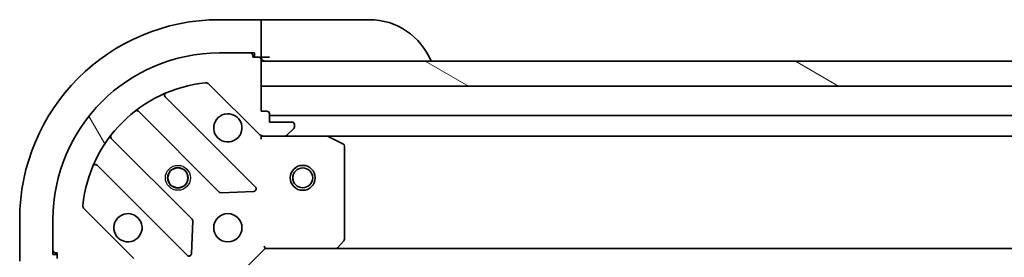
# Model space of a CAD drawing. Units: millimetres. Extents: x 0 to 10617, y 0 to 1967.
# Drawn here: x 2323 to 2441, y 1768 to 1796 of the extents above; entities that cross this region are included whole.
import ezdxf

# ---------------------------------------------------------------- set-up
doc = ezdxf.new("R2010")
doc.units = ezdxf.units.MM
for name, color, linetype, lineweight in [('Hatch (ISO)', 1, 'Continuous', 18), ('Visible (ISO)', 7, 'Continuous', 35), ('Visible Narrow (ISO)', 7, 'Continuous', 25)]:
    doc.layers.add(name, color=color, linetype=linetype, lineweight=lineweight)

msp = doc.modelspace()

# ---------------------------------------------------------------- hatches: boundary and pattern name
at = {"layer": 'Hatch (ISO)'}
h = msp.add_hatch(dxfattribs=at)
h.set_pattern_fill('ANSI31', color=256, scale=177.8, angle=75.00017538262, style=0)
h.set_pattern_definition([(120.00017538262, (2059, -56.00000000000004), (-19.24738058361014, -11.11255891636428), [])])
edge = h.paths.add_edge_path()
edge.add_line((2333.58513948375, 1767.104489832625), (2333.58513948375, 1766.404489832626))
edge.add_ellipse((2333.88513948375, 1766.404489832626), major_axis=(2.133e-13, -0.299999999999998), ratio=1, start_angle=270.0000000000033, end_angle=360)
edge.add_line((2333.88513948375, 1766.104489832626), (2334.88513948375, 1766.104489832627))
edge.add_line((2334.88513948375, 1766.104489832627), (2334.885139483752, 1763.404489832627))
edge.add_ellipse((2335.185139483752, 1763.404489832627), major_axis=(2.111e-13, -0.299999999999998), ratio=1, start_angle=270.0000000000004, end_angle=360.0000000000004)
edge.add_line((2335.185139483752, 1763.104489832627), (2335.378032702566, 1763.104489832627))
edge.add_ellipse((2335.378032702565, 1763.604489832627), major_axis=(0.4999999999999983, 3.556e-13), ratio=1, start_angle=269.9999999999999, end_angle=315.000000000001)
edge.add_line((2335.731586093159, 1763.250936442034), (2336.438692874345, 1763.958043223221))
edge.add_ellipse((2336.085139483751, 1764.311596613814), major_axis=(0.3535533905930217, 0.3535533905935257), ratio=1, start_angle=269.9999999999937, end_angle=314.9999999999999)
edge.add_line((2336.585139483752, 1764.311596613814), (2336.58513948375, 1766.690276270255))
edge.add_ellipse((2335.58513948375, 1766.690276270254), major_axis=(-7.089e-13, 0.9999999999999941), ratio=1, start_angle=270.0000000000001, end_angle=314.9999999999997)
edge.add_line((2336.292246264936, 1767.397383051441), (2330.314261485568, 1773.3753678308))
edge.add_ellipse((2330.667814876161, 1773.728921221394), major_axis=(-0.3535533905935248, 0.3535533905930193), ratio=1, start_angle=39.172893488880504, end_angle=89.99999999999932, ccw=False)
edge.add_ellipse((2346.585139483746, 1772.104489832635), major_axis=(1.675194869657297, 16.41474100157154), ratio=1, start_angle=11.65421302223848, end_angle=90.00000000000011, ccw=False)
edge.add_ellipse((2344.960708094964, 1788.021814440217), major_axis=(0.497416393986944, 0.0507634808994137), ratio=1, start_angle=39.17289348888181, end_angle=89.9999999999983, ccw=False)
edge.add_line((2345.314261485558, 1788.37536783081), (2351.292246264925, 1782.397383051452))
edge.add_ellipse((2351.999353046111, 1783.104489832639), major_axis=(0.7071067811870523, -0.707106781186043), ratio=1, start_angle=269.9999999999994, end_angle=314.9999999999999)
edge.add_line((2351.999353046112, 1782.104489832639), (2354.378032702553, 1782.10448983264))
edge.add_ellipse((2354.378032702552, 1782.604489832641), major_axis=(0.5000000000000006, 3.556e-13), ratio=1, start_angle=269.9999999999958, end_angle=315.000000000001)
edge.add_line((2354.731586093146, 1782.250936442048), (2355.438692874332, 1782.958043223235))
edge.add_ellipse((2355.085139483738, 1783.311596613827), major_axis=(0.3535533905930237, 0.3535533905935267), ratio=1, start_angle=269.9999999999966, end_angle=314.9999999999999)
edge.add_line((2355.585139483738, 1783.311596613828), (2355.585139483738, 1783.504489832641))
edge.add_ellipse((2355.285139483738, 1783.504489832641), major_axis=(-2.111e-13, 0.299999999999998), ratio=1, start_angle=270.0000000000004, end_angle=360.0000000000004)
edge.add_line((2355.285139483738, 1783.804489832641), (2352.585139483737, 1783.804489832639))
edge.add_line((2352.585139483737, 1783.804489832639), (2352.585139483736, 1784.804489832639))
edge.add_ellipse((2352.285139483737, 1784.804489832639), major_axis=(-2.111e-13, 0.3000000000000003), ratio=1, start_angle=270.0000000000004, end_angle=360.0000000000004)
edge.add_line((2352.285139483737, 1785.104489832639), (2351.585139483737, 1785.104489832638))
edge.add_line((2351.585139483737, 1785.104489832638), (2351.585139483734, 1788.104489832639))
edge.add_line((2351.585139483734, 1788.104489832639), (2351.585139483733, 1791.104489832639))
edge.add_line((2351.585139483733, 1791.104489832638), (2351.585139483733, 1791.304489832638))
edge.add_ellipse((2351.285139483732, 1791.304489832638), major_axis=(-2.111e-13, 0.3000000000000003), ratio=1, start_angle=270.0000000000004, end_angle=360.0000000000004)
edge.add_line((2351.285139483732, 1791.604489832639), (2350.585139483732, 1791.604489832638))
edge.add_line((2350.585139483732, 1791.604489832638), (2350.585139483732, 1791.804489832638))
edge.add_ellipse((2350.285139483732, 1791.804489832638), major_axis=(-2.156e-13, 0.3000000000000014), ratio=1, start_angle=269.9999999999995, end_angle=359.9999999999996)
edge.add_line((2350.285139483732, 1792.104489832638), (2346.585139483732, 1792.104489832635))
edge.add_ellipse((2346.585139483746, 1772.104489832635), major_axis=(-20, -1.42359e-11), ratio=1, start_angle=270, end_angle=360)
edge.add_line((2326.585139483746, 1772.104489832621), (2326.585139483749, 1768.404489832621))
edge.add_ellipse((2326.885139483748, 1768.404489832621), major_axis=(2.133e-13, -0.299999999999998), ratio=1, start_angle=270.0000000000033, end_angle=360)
edge.add_line((2326.885139483749, 1768.104489832621), (2327.085139483749, 1768.104489832621))
edge.add_line((2327.085139483749, 1768.104489832621), (2327.085139483749, 1767.404489832621))
edge.add_ellipse((2327.385139483749, 1767.404489832621), major_axis=(2.111e-13, -0.299999999999998), ratio=1, start_angle=270.0000000000004, end_angle=360.0000000000004)
edge.add_line((2327.385139483749, 1767.104489832621), (2332.085139483661, 1767.104489832625))
edge.add_line((2332.085139483661, 1767.104489832625), (2333.58513948375, 1767.104489832625))
h = msp.add_hatch(dxfattribs=at)
h.set_pattern_fill('ANSI31', color=256, scale=177.8, angle=105.00024553567, style=0)
h.set_pattern_definition([(150.00024553567, (2059, -56.00000000000004), (-11.11241751691441, -19.24746222050517), [])])
h.paths.add_polyline_path([(2482.085139483734, 1788.104489832729), (2480.085139483734, 1788.10448983273), (2351.585139483734, 1788.104489832639), (2351.585139483731, 1791.104489832638), (2478.535139483732, 1791.104489832729), (2480.035139483732, 1791.10448983273), (2480.135139483732, 1791.10448983273), (2482.085139483732, 1791.104489832731)])

# ---------------------------------------------------------------- linework, layer by layer
at = {"layer": 'Visible (ISO)'}
for p, q in [((2351.585139483734, 1796.104489831673), (2346.585139483734, 1796.104489831669)), ((2351.585139483734, 1796.104489831673), (2351.585139483734, 1795.958043222266)), ((2352.585139483734, 1796.104489831681), (2351.585139483734, 1796.104489831679)), ((2351.585139483735, 1794.250936441078), (2351.585139483734, 1795.958043222266)), ((2352.585139483734, 1796.104489831681), (2364.585139483734, 1796.104489831689)), ((2351.585139483735, 1794.250936441078), (2351.585139483736, 1793.897383050485)), ((2351.585139483737, 1791.604489831671), (2351.585139483736, 1793.897383050485)), ((2350.285139483732, 1792.104489832637), (2346.585139483732, 1792.104489832635)), ((2350.285139483732, 1792.104489831671), (2350.785139483737, 1792.104489831671)), ((2350.585139483732, 1791.604489832638), (2350.585139483732, 1791.804489832638)), ((2350.785139483737, 1792.104489831671), (2350.785139483737, 1791.604489831671)), ((2351.285139483732, 1791.604489832638), (2350.585139483732, 1791.604489832638)), ((2351.285139483732, 1791.604489831671), (2351.585139483737, 1791.604489831671)), ((2351.585139483737, 1791.604489831679), (2352.585139483737, 1791.604489831681)), ((2351.585139483737, 1785.104489832638), (2351.585139483733, 1791.304489832638)), ((2351.585139483733, 1791.104489832639), (2351.585139483734, 1788.104489832639)), ((2482.085139483732, 1791.104489832731), (2351.585139483733, 1791.104489832639)), ((2345.314261485558, 1788.37536783081), (2351.292246264925, 1782.397383051452)), ((2351.585139483734, 1788.104489832639), (2480.085139483735, 1788.10448983273)), ((2350.895962982719, 1775.993666333696), (2340.072622472287, 1786.817006844113)), ((2336.842616594998, 1785.097265253096), (2346.542051686382, 1775.397830161725)), ((2352.285139483737, 1785.104489832639), (2351.585139483737, 1785.104489832638)), ((2352.585139483737, 1783.804489832639), (2352.585139483737, 1784.804489832639)), ((2483.091904694902, 1784.60448983277), (2352.585139483738, 1784.604489832677)), ((2355.285139483738, 1783.804489832641), (2352.585139483737, 1783.804489832639)), ((2354.731586093146, 1782.250936442047), (2355.438692874332, 1782.958043223235)), ((2355.585139483738, 1783.311596613828), (2355.585139483738, 1783.504489832641)), ((2343.29179915469, 1772.147577630029), (2333.592364063306, 1781.847012721399)), ((2351.585139483739, 1782.104489832673), (2351.585139483739, 1782.194310111549)), ((2351.585139483739, 1782.104489832673), (2351.585139483741, 1781.75422408616)), ((2351.999234199892, 1782.104489832674), (2351.585139483739, 1782.104489832674)), ((2351.999353046112, 1782.104489832638), (2354.378032702552, 1782.10448983264)), ((2359.514319090489, 1782.104489832679), (2354.378032702552, 1782.104489832676)), ((2359.514319090489, 1782.104489832682), (2793.655959876987, 1782.104489832991)), ((2361.41930356239, 1781.187407793356), (2359.648483169139, 1782.07281798998)), ((2361.585139483747, 1769.72270790906), (2361.585139483739, 1780.919079636056)), ((2331.872622472292, 1778.617006844107), (2342.695962982725, 1767.79366633369)), ((2346.767269536948, 1775.310247729606), (2350.696916764573, 1775.481819832865)), ((2336.292246264936, 1767.397383051441), (2330.314261485568, 1773.3753678308)), ((2322.585139483751, 1772.104489831652), (2322.585139483754, 1767.104489831652)), ((2326.585139483746, 1772.104489832621), (2326.585139483749, 1768.404489832621)), ((2343.207809483555, 1767.992712551837), (2343.379381586808, 1771.922359779463)), ((2360.741095067481, 1768.699833437968), (2361.504492532743, 1769.518051514348)), ((2326.585139483754, 1767.904489831654), (2326.585139483754, 1768.404489832651)), ((2350.08513948375, 1766.604489832673), (2352.085139483748, 1768.604489832674)), ((2351.960875415036, 1768.904489832674), (2352.085139483748, 1768.604489832674)), ((2352.085139483748, 1768.604489832674), (2360.521742018487, 1768.60448983268)), ((2360.521742018488, 1768.604489832683), (2792.648536949008, 1768.60448983299)), ((2327.085139483754, 1767.904489831654), (2326.585139483754, 1767.904489831654)), ((2326.885139483749, 1768.104489832621), (2327.085139483749, 1768.104489832621)), ((2327.085139483749, 1768.104489832621), (2327.085139483749, 1767.404489832621))]:
    msp.add_line(p, q, dxfattribs=at)
for centre, radius in [((2341.585139483743, 1777.104489832667), 1.229499999999994), ((2341.585139483747, 1777.10448983172), 1.193274999999998), ((2356.585139483741, 1777.104489832677), 1.5), ((2356.585139483741, 1777.104489832676), 1.193275000000001), ((2347.585139483746, 1771.104489832671), 1.699999999999993)]:
    msp.add_circle(centre, radius, dxfattribs=at)
for centre, radius, start, end in [((2346.585139483751, 1772.10448983167), 24.00000000000001, 90.00000000005213, 180), ((2364.585139483739, 1788.10448983169), 8.000000000000005, 22.02431283707868, 90.00000000005213), ((2346.585139483746, 1772.104489832635), 19.99999999999992, 90.00000000005213, 180), ((2350.285139483732, 1791.804489832638), 0.2999999999999987, 0, 90.00000000005213), ((2351.285139483732, 1791.304489832638), 0.2999999999999987, 0, 90.00000000005213), ((2352.085139483737, 1791.604489831681), 0.5000000000000004, 180, 270.0000000000521), ((2346.585139483746, 1772.104489832635), 16.49999999999993, 95.82710651115583, 174.1728934889228), ((2344.960708094964, 1788.021814440217), 0.4999999999999982, 45.00000000003114, 95.82710651115583), ((2340.284754506643, 1787.029138878469), 0.2999999999999993, 112.8868583965421, 225.0000000000572), ((2336.630484560641, 1784.88513321874), 0.3000000000000009, 45.00000000005935, 127.9144996875778), ((2347.585139483738, 1783.104489832671), 1.699999999999994, 62.49982881933044, 27.50017118074305), ((2352.285139483737, 1784.804489832639), 0.2999999999999987, 0, 90.00000000005213), ((2355.285139483738, 1783.504489832641), 0.2999999999999987, 0, 90.00000000005213), ((2351.999353046111, 1783.104489832639), 0.9999999999999962, 225.00000000003, 270.000000000026), ((2355.085139483738, 1783.311596613827), 0.4999999999999981, 315.000000000046, 0), ((2333.804496097661, 1782.059144755756), 0.2999999999999971, 142.0855003125033, 225.0000000000242), ((2354.378032702552, 1782.60448983264), 0.4999999999999981, 270.0000000000521, 315.000000000046), ((2359.514319090489, 1781.804489832679), 0.299999999999999, 63.43494882293629, 90.00000000002605), ((2361.28513948374, 1780.919079636056), 0.2999999999999992, 0, 63.43494882296173), ((2331.660490437937, 1778.404874809751), 0.2999999999999997, 45.00000000005935, 157.1131416035077), ((2346.754183720737, 1775.609962196081), 0.2999999999999989, 225.0000000000612, 272.5000000000442), ((2350.683830948363, 1775.78153429934), 0.2999999999999969, 272.5000000000441, 45.0000000000572), ((2330.667814876162, 1773.728921221394), 0.4999999999999981, 174.1728934889329, 225.00000000003), ((2335.585139483747, 1771.104489832662), 1.699999999999993, 242.4998288193294, 207.5001711807435), ((2343.079667120334, 1771.935445595673), 0.3000000000000003, 357.5000000000587, 45.00000000006123), ((2361.285139483748, 1769.72270790906), 0.299999999999999, 316.9851427948554, 0), ((2326.885139483748, 1768.404489832621), 0.2999999999999988, 180, 270.0000000000521), ((2360.521742018487, 1768.90448983268), 0.2999999999999992, 270.000000000026, 316.9851427948554), ((2342.908095017081, 1768.005798368047), 0.2999999999999987, 225.0000000000612, 357.5000000000116)]:
    msp.add_arc(centre, radius, start, end, dxfattribs=at)
for points, knots in [([(2348.370116631391, 1784.612405903831), (2348.524861352238, 1784.531850313299), (2348.668374976238, 1784.425417396205), (2348.906067047271, 1784.187725325173), (2349.012499964365, 1784.044211701173), (2349.093055554897, 1783.889466980326)], [0.2789125936271501, 0.2789125936271501, 0.2789125936271501, 0.2789125936271501, 0.3293346962055646, 0.3293346962055646, 0.3797567987839794, 0.3797567987839794, 0.3797567987839794, 0.3797567987839794]), ([(2334.800162336094, 1769.596573761502), (2334.645417615247, 1769.677129352034), (2334.501903991247, 1769.783562269128), (2334.264211920214, 1770.021254340161), (2334.15777900312, 1770.16476796416), (2334.077223412588, 1770.319512685007)], [0.2789125936271499, 0.2789125936271499, 0.2789125936271499, 0.2789125936271499, 0.3293346962055628, 0.3293346962055628, 0.3797567987839755, 0.3797567987839755, 0.3797567987839755, 0.3797567987839755])]:
    msp.add_open_spline(points, degree=3, knots=knots, dxfattribs=at)
at = {"layer": 'Visible Narrow (ISO)'}
for centre, radius in [((2341.585139483743, 1777.104489832667), 1.5), ((2341.585139483747, 1777.10448983172), 1.198999999999998), ((2356.585139483741, 1777.104489832676), 1.199)]:
    msp.add_circle(centre, radius, dxfattribs=at)

doc.saveas('drawing.dxf')
